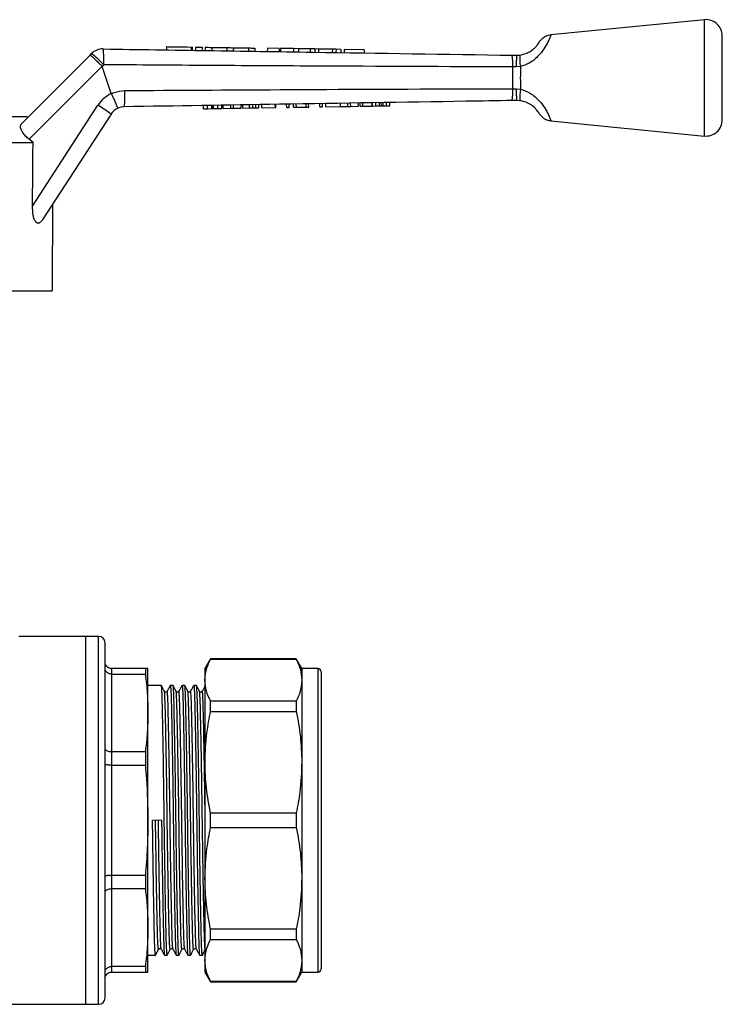
# Model space of a CAD drawing. Extents: x 113 to 291, y 10 to 273.
# Drawn here: x 182 to 291, y 121 to 273 of the extents above; entities that cross this region are included whole.
import ezdxf

# ---------------------------------------------------------------- set-up
doc = ezdxf.new("R2010")
doc.units = 0
doc.layers.get('0').update_dxf_attribs({"linetype": 'CONTINUOUS'})

msp = doc.modelspace()

# ---------------------------------------------------------------- linework, layer by layer
at = {"color": 7, "linetype": 'CONTINUOUS'}
for p, q in [((287.81, 273.33), (264, 270.98)), ((290.55, 264.33), (290.55, 270.85)), ((204.44, 269.17), (204.43, 268.67)), ((208.24, 269.11), (208.23, 268.61)), ((208.47, 268.6), (208.48, 269.1)), ((208.94, 269.1), (208.93, 268.6)), ((209.94, 269.08), (209.93, 268.58)), ((210.44, 269.07), (210.43, 268.57)), ((211.44, 269.06), (211.43, 268.56)), ((213.79, 269.02), (213.78, 268.52)), ((214.79, 269.01), (214.78, 268.51)), ((217.14, 268.97), (217.13, 268.47)), ((218.14, 268.96), (218.13, 268.46)), ((220.06, 268.93), (220.05, 268.43)), ((221.91, 268.9), (220.06, 268.93)), ((221.91, 268.9), (221.91, 268.4)), ((222.11, 268.9), (222.1, 268.4)), ((224.13, 268.86), (222.11, 268.9)), ((224.13, 268.86), (224.12, 268.36)), ((224.89, 268.85), (224.13, 268.86)), ((224.89, 268.85), (224.88, 268.35)), ((226.68, 268.83), (224.89, 268.85)), ((226.68, 268.83), (226.67, 268.33)), ((227.43, 268.81), (226.68, 268.83)), ((227.43, 268.81), (227.42, 268.31)), ((228, 268.8), (227.43, 268.81)), ((228, 268.8), (227.99, 268.3)), ((230.13, 268.77), (228, 268.8)), ((230.13, 268.77), (230.12, 268.27)), ((230.7, 268.76), (230.13, 268.77)), ((230.7, 268.76), (230.69, 268.26)), ((231.44, 268.75), (230.7, 268.76)), ((231.44, 268.75), (231.44, 268.25)), ((231.98, 268.74), (231.97, 268.24)), ((235.05, 268.7), (231.98, 268.74)), ((235.05, 268.7), (235.05, 268.2)), ((262.06, 269.69), (262.04, 269.67)), ((181.95, 257.23), (192.58, 267.87)), ((192.58, 267.87), (192.8, 268.09)), ((258.01, 267.84), (258.68, 267.83)), ((258.68, 267.83), (259.19, 267.87)), ((194.45, 266.14), (183.13, 254.82)), ((194.69, 266.36), (194.46, 266.12)), ((195.86, 261.9), (194.46, 266.12)), ((258.62, 266.02), (258.09, 266.03)), ((259.27, 266.1), (258.62, 266.02)), ((290.55, 257.82), (290.55, 264.33)), ((258.09, 262.64), (258.62, 262.65)), ((258.62, 262.65), (259.27, 262.57)), ((195.86, 261.9), (195.87, 261.89)), ((258.68, 260.83), (258.01, 260.82)), ((259.19, 260.8), (258.68, 260.83)), ((183.67, 244.48), (193.81, 260.11)), ((210.17, 259.55), (210.16, 260.05)), ((210.17, 259.55), (210.8, 259.56)), ((210.8, 259.56), (210.8, 260.06)), ((210.8, 259.56), (211.45, 259.57)), ((211.45, 259.57), (211.44, 260.07)), ((211.58, 259.58), (211.58, 260.08)), ((211.73, 259.58), (211.72, 260.08)), ((211.73, 259.58), (212.36, 259.59)), ((212.36, 259.59), (212.36, 260.09)), ((212.36, 259.59), (213, 259.6)), ((213, 259.6), (212.99, 260.1)), ((213.19, 259.6), (213.19, 260.1)), ((213.19, 259.6), (214.38, 259.62)), ((214.38, 259.62), (214.37, 260.12)), ((214.38, 259.62), (214.8, 259.63)), ((214.8, 259.63), (214.79, 260.13)), ((214.8, 259.63), (215.99, 259.65)), ((215.99, 259.65), (215.98, 260.15)), ((216.27, 259.65), (216.26, 260.15)), ((216.27, 259.65), (217.3, 259.67)), ((217.3, 259.67), (217.29, 260.17)), ((217.83, 259.68), (217.82, 260.18)), ((218.27, 259.68), (218.26, 260.18)), ((218.74, 259.69), (218.73, 260.19)), ((219.19, 259.7), (219.18, 260.2)), ((219.19, 259.7), (221.3, 259.73)), ((221.3, 259.73), (221.29, 260.23)), ((221.3, 259.73), (221.39, 259.73)), ((221.39, 259.73), (221.38, 260.23)), ((223.05, 259.76), (223.04, 260.26)), ((223.05, 259.76), (223.45, 259.77)), ((223.45, 259.77), (223.44, 260.27)), ((224.12, 259.78), (224.12, 260.28)), ((224.12, 259.78), (224.55, 259.78)), ((224.55, 259.78), (224.54, 260.28)), ((224.55, 259.78), (226.05, 259.81)), ((226.05, 259.81), (226.05, 260.31)), ((226.05, 259.81), (226.46, 259.81)), ((226.46, 259.81), (226.45, 260.31)), ((228.21, 259.84), (228.2, 260.34)), ((228.21, 259.84), (228.61, 259.85)), ((228.61, 259.85), (228.6, 260.35)), ((229.1, 259.86), (229.1, 260.36)), ((229.1, 259.86), (231.39, 259.89)), ((231.39, 259.89), (231.38, 260.39)), ((231.39, 259.89), (232.55, 259.91)), ((232.55, 259.91), (232.54, 260.41)), ((232.55, 259.91), (232.97, 259.92)), ((232.97, 259.92), (232.96, 260.42)), ((232.97, 259.92), (234.16, 259.94)), ((234.16, 259.94), (234.15, 260.44)), ((234.44, 259.94), (234.44, 260.44)), ((234.44, 259.94), (234.85, 259.95)), ((234.85, 259.95), (234.84, 260.45)), ((234.85, 259.95), (236.28, 259.97)), ((236.28, 259.97), (236.27, 260.47)), ((236.37, 259.97), (236.36, 260.47)), ((236.37, 259.97), (236.86, 259.98)), ((236.86, 259.98), (236.85, 260.48)), ((236.86, 259.98), (237.45, 259.99)), ((237.45, 259.99), (237.44, 260.49)), ((237.72, 260), (237.71, 260.5)), ((238, 260), (237.99, 260.5)), ((238, 260), (238.54, 260.01)), ((238.54, 260.01), (238.53, 260.51)), ((238.54, 260.01), (239.02, 260.02)), ((239.02, 260.02), (239.01, 260.52)), ((170.55, 258.33), (182.8, 258.33)), ((182.93, 258.21), (182.8, 258.33)), ((195.83, 258.72), (185.16, 242.29)), ((261.93, 259.17), (261.99, 259.08)), ((263.99, 257.69), (287.81, 255.33)), ((183.75, 254.33), (183.13, 254.82)), ((154.3, 254.33), (183.75, 254.33)), ((186.8, 238.33), (186.8, 244.82)), ((186.71, 238.33), (186.8, 238.33)), ((186.71, 238.33), (186.71, 231.33)), ((172.15, 231.33), (186.71, 231.33)), ((191.9, 177.83), (181.55, 177.83)), ((193.9, 177.83), (191.9, 177.83)), ((191.9, 177.83), (191.9, 120.83)), ((194.9, 121.83), (194.9, 176.83)), ((211.26, 174.33), (210.39, 172.83)), ((224.53, 174.33), (211.26, 174.33)), ((211.26, 174.31), (211.26, 174.33)), ((211.26, 174.31), (224.53, 174.31)), ((225.39, 172.83), (224.53, 174.33)), ((224.53, 174.33), (224.53, 174.31)), ((195.9, 172.83), (195.9, 171.98)), ((201.15, 172.83), (195.9, 172.83)), ((201.15, 172.83), (201.15, 171.98)), ((201.55, 165.95), (201.55, 172.83)), ((210.39, 172.83), (210.39, 171.04)), ((227.89, 172.83), (225.39, 172.83)), ((225.39, 172.83), (225.39, 171.04)), ((195.9, 171.98), (195.9, 159.92)), ((195.9, 171.98), (201.15, 171.98)), ((210.39, 171.04), (210.39, 158.33)), ((225.39, 171.04), (225.39, 158.33)), ((228.39, 172.33), (228.39, 126.33)), ((203.63, 170.23), (201.55, 170.23)), ((205.44, 170.23), (205.02, 170.23)), ((207.26, 170.23), (206.84, 170.23)), ((209.07, 170.23), (208.65, 170.23)), ((211.26, 166.21), (211.26, 167.78)), ((224.53, 167.78), (211.26, 167.78)), ((224.53, 167.78), (224.53, 166.21)), ((201.55, 149.33), (201.55, 165.95)), ((211.26, 166.21), (224.53, 166.21)), ((228.43, 165.81), (228.39, 165.81)), ((228.43, 164.85), (228.39, 164.85)), ((228.39, 164.45), (228.43, 164.45)), ((228.43, 164.04), (228.39, 164.04)), ((228.39, 162.83), (228.43, 162.83)), ((195.9, 159.92), (195.9, 157.86)), ((201.15, 159.92), (195.9, 159.92)), ((201.15, 159.92), (201.15, 157.86)), ((195.9, 157.86), (195.9, 140.8)), ((195.9, 157.86), (201.15, 157.86)), ((210.39, 158.33), (210.39, 140.34)), ((225.39, 158.33), (225.39, 140.34)), ((211.26, 148.22), (211.26, 150.45)), ((224.53, 150.45), (211.26, 150.45)), ((224.53, 150.45), (224.53, 148.22)), ((201.55, 132.72), (201.55, 149.33)), ((203.66, 149.34), (202.27, 149.32)), ((211.26, 148.22), (224.53, 148.22)), ((195.9, 140.8), (195.9, 138.75)), ((201.15, 140.8), (195.9, 140.8)), ((201.15, 140.8), (201.15, 138.75)), ((210.39, 140.34), (210.39, 127.62)), ((225.39, 140.34), (225.39, 127.62)), ((195.9, 138.75), (195.9, 126.69)), ((195.9, 138.75), (201.15, 138.75)), ((228.43, 137.81), (228.39, 137.81)), ((228.39, 136.68), (228.43, 136.68)), ((201.55, 125.83), (201.55, 132.72)), ((224.53, 132.46), (211.26, 132.46)), ((211.26, 130.89), (211.26, 132.46)), ((224.53, 132.46), (224.53, 130.89)), ((228.43, 132.62), (228.39, 132.62)), ((228.43, 131.5), (228.39, 131.5)), ((228.39, 131.3), (228.43, 131.3)), ((211.26, 130.89), (224.53, 130.89)), ((228.39, 130.28), (228.43, 130.28)), ((228.43, 130.12), (228.39, 130.12)), ((228.43, 129.95), (228.39, 129.95)), ((201.55, 128.43), (202.72, 128.43)), ((204.12, 128.43), (204.53, 128.43)), ((205.93, 128.43), (206.35, 128.43)), ((207.74, 128.43), (208.16, 128.43)), ((209.56, 128.43), (209.98, 128.43)), ((228.39, 129.17), (228.43, 129.17)), ((201.15, 126.69), (195.9, 126.69)), ((195.9, 126.69), (195.9, 125.83)), ((201.15, 126.69), (201.15, 125.83)), ((210.39, 127.62), (210.39, 125.83)), ((225.39, 127.62), (225.39, 125.83)), ((228.39, 127.56), (228.43, 127.56)), ((195.9, 125.83), (201.15, 125.83)), ((210.39, 125.83), (211.26, 124.33)), ((224.53, 124.33), (225.39, 125.83)), ((225.39, 125.83), (227.89, 125.83)), ((224.53, 124.36), (211.26, 124.36)), ((211.26, 124.33), (211.26, 124.36)), ((211.26, 124.33), (224.53, 124.33)), ((224.53, 124.36), (224.53, 124.33)), ((149.2, 120.83), (191.9, 120.83)), ((191.9, 120.83), (193.9, 120.83))]:
    msp.add_line(p, q, dxfattribs=at)
at = {"color": 8, "linetype": 'CONTINUOUS'}
for p, q in [((287.81, 264.33), (287.81, 273.33)), ((287.81, 255.33), (287.81, 264.33)), ((193.9, 120.83), (193.9, 177.83)), ((227.89, 172.83), (227.89, 125.83))]:
    msp.add_line(p, q, dxfattribs=at)
at = {"color": 7, "linetype": 'CONTINUOUS', "flags": 128}
for points in [[(204.44, 269.17), (204.47, 269.17), (204.66, 269.16), (205.04, 269.16), (205.57, 269.15), (206.2, 269.14), (206.9, 269.13), (207.6, 269.12), (208.24, 269.11)], [(208.24, 269.11), (208.39, 269.11), (208.47, 269.1), (208.48, 269.1)], [(208.94, 269.1), (208.98, 269.1), (209.09, 269.1), (209.25, 269.09), (209.44, 269.09), (209.63, 269.09), (209.8, 269.08), (209.9, 269.08), (209.94, 269.08)], [(210.44, 269.07), (210.48, 269.07), (210.59, 269.07), (210.75, 269.07), (210.94, 269.07), (211.13, 269.06), (211.29, 269.06), (211.4, 269.06), (211.44, 269.06)], [(211.44, 269.06), (211.53, 269.06), (211.79, 269.05), (212.17, 269.05), (212.62, 269.04), (213.06, 269.03), (213.45, 269.03), (213.7, 269.02), (213.79, 269.02)], [(213.79, 269.02), (213.83, 269.02), (213.94, 269.02), (214.1, 269.02), (214.29, 269.02), (214.48, 269.01), (214.64, 269.01), (214.75, 269.01), (214.79, 269.01)], [(214.79, 269.01), (214.88, 269.01), (215.13, 269), (215.51, 269), (215.96, 268.99), (216.41, 268.98), (216.79, 268.98), (217.05, 268.97), (217.14, 268.97)], [(217.14, 268.97), (217.17, 268.97), (217.28, 268.97), (217.44, 268.97), (217.64, 268.96), (217.83, 268.96), (217.99, 268.96), (218.1, 268.96), (218.14, 268.96)]]:
    msp.add_lwpolyline(points, dxfattribs=at)
at = {"color": 7, "linetype": 'CONTINUOUS'}
for centre, radius, start, end in [((288.05, 270.85), 2.5, 0, 95.6536), ((194.57, 266.32), 2.5, 89.1203, 135), ((182, 267.16), 12.72, 356.3944, 7.4828), ((184.41, 256.99), 13.91, 42.3343, 52.8861), ((249.19, 266.54), 8.91, 356.7232, 8.4287), ((265.31, 267.24), 6.15, 174.1225, 190.6574), ((185.12, 261.54), 12.87, 352.4938, 3.7308), ((249.34, 262.13), 8.76, 351.4448, 3.3634), ((265.34, 261.42), 6.17, 169.3143, 185.7968), ((198.01, 257.38), 5, 115.3812, 147), ((182.18, 241.09), 22.29, 52.2563, 58.5482), ((197.92, 257.36), 2.5, 115.6561, 147), ((288.05, 257.82), 2.5, 264.3464, 0), ((193.9, 176.83), 1, 0, 90), ((227.89, 172.33), 0.5, 0, 90), ((227.89, 126.33), 0.5, 270, 0), ((193.9, 121.83), 1, 270, 0)]:
    msp.add_arc(centre, radius, start, end, dxfattribs=at)
msp.add_ellipse((170.55, 1152.84), major_axis=(-0.54, 1472.34), ratio=0.011031, start_param=4.047528, end_param=4.056003, dxfattribs=at)
at = {"color": 8, "linetype": 'CONTINUOUS'}
for points, knots in [([(264, 270.95), (263.99, 270.93), (263.97, 270.87), (263.69, 270.2), (263.16, 269.17), (262.41, 268.11), (261.64, 267.32), (260.8, 266.67), (259.96, 266.26), (259.38, 266.12), (259.27, 266.1)], [0, 0, 0, 0, 0.147644, 0.314792, 0.492056, 0.652292, 0.738893, 0.828482, 0.964962, 1, 1, 1, 1]), ([(259.27, 262.57), (259.76, 262.42), (260.3, 262.26), (261.03, 261.81), (261.57, 261.41), (262.33, 260.65), (263.04, 259.69), (263.6, 258.66), (263.91, 257.95), (264.03, 257.63), (264, 257.71), (264, 257.72)], [0, 0, 0, 0, 0.145128, 0.16153, 0.249757, 0.341311, 0.4854, 0.639828, 0.807075, 0.978922, 1, 1, 1, 1]), ([(205.43, 129.4), (205.42, 129.44), (205.39, 129.54), (205.34, 130.28), (205.3, 131.47), (205.26, 133.08), (205.22, 135.02), (205.17, 137.23), (205.13, 139.61), (205.08, 142.45), (205.03, 145.72), (204.99, 149.16), (204.94, 152.42), (204.9, 155.48), (204.85, 158.43), (204.8, 161.16), (204.75, 163.57), (204.71, 165.59), (204.67, 167.2), (204.63, 168.4), (204.58, 169.12), (204.54, 169.4), (204.53, 169.29), (204.52, 169.27)], [0, 0, 0, 0, 0.042098, 0.092514, 0.141683, 0.189941, 0.239587, 0.284514, 0.329841, 0.375112, 0.433983, 0.491028, 0.539662, 0.589725, 0.640644, 0.69178, 0.742482, 0.792128, 0.840387, 0.889555, 0.939971, 0.991035, 1, 1, 1, 1]), ([(207.24, 129.4), (207.23, 129.44), (207.2, 129.54), (207.16, 130.28), (207.11, 131.47), (207.07, 133.08), (207.03, 135.02), (206.99, 137.23), (206.94, 139.61), (206.9, 142.45), (206.85, 145.72), (206.8, 149.16), (206.76, 152.42), (206.71, 155.48), (206.66, 158.43), (206.61, 161.16), (206.57, 163.57), (206.52, 165.59), (206.48, 167.2), (206.44, 168.4), (206.39, 169.12), (206.36, 169.4), (206.34, 169.29), (206.34, 169.27)], [0, 0, 0, 0, 0.042098, 0.092514, 0.141683, 0.189941, 0.239587, 0.284514, 0.329841, 0.375112, 0.433983, 0.491028, 0.539662, 0.589725, 0.640644, 0.69178, 0.742482, 0.792128, 0.840387, 0.889555, 0.939971, 0.991035, 1, 1, 1, 1]), ([(209.06, 129.4), (209.04, 129.44), (209.01, 129.54), (208.97, 130.28), (208.93, 131.47), (208.89, 133.08), (208.84, 135.02), (208.8, 137.23), (208.76, 139.61), (208.71, 142.45), (208.66, 145.72), (208.61, 149.16), (208.57, 152.42), (208.53, 155.48), (208.48, 158.43), (208.43, 161.16), (208.38, 163.57), (208.34, 165.59), (208.3, 167.2), (208.25, 168.4), (208.21, 169.12), (208.17, 169.4), (208.15, 169.29), (208.15, 169.27)], [0, 0, 0, 0, 0.042098, 0.092514, 0.141683, 0.189941, 0.239587, 0.284514, 0.329841, 0.375112, 0.433983, 0.491028, 0.539662, 0.589725, 0.640644, 0.69178, 0.742482, 0.792128, 0.840387, 0.889555, 0.939971, 0.991035, 1, 1, 1, 1]), ([(210.39, 151.71), (210.39, 151.93), (210.37, 153.2), (210.34, 155.47), (210.29, 158.43), (210.24, 161.16), (210.2, 163.57), (210.15, 165.59), (210.11, 167.2), (210.07, 168.4), (210.02, 169.12), (209.99, 169.4), (209.97, 169.29), (209.96, 169.27)], [0, 0, 0, 0, 0.022807, 0.12908, 0.237168, 0.345719, 0.453347, 0.558735, 0.661177, 0.76555, 0.872572, 0.980969, 1, 1, 1, 1]), ([(205.01, 129.39), (205, 129.37), (204.98, 129.27), (204.95, 129.54), (204.9, 130.26), (204.86, 131.47), (204.82, 133.07), (204.77, 135.09), (204.73, 137.5), (204.68, 140.24), (204.63, 143.19), (204.58, 146.25), (204.54, 149.33), (204.5, 152.41), (204.46, 155.47), (204.41, 158.43), (204.36, 161.16), (204.31, 163.57), (204.27, 165.59), (204.23, 167.2), (204.18, 168.39), (204.14, 169.13), (204.11, 169.23), (204.1, 169.27)], [0, 0, 0, 0, 0.009531, 0.060593, 0.111009, 0.160176, 0.208434, 0.258079, 0.30878, 0.359916, 0.410833, 0.460895, 0.509528, 0.558161, 0.608223, 0.659141, 0.710276, 0.760977, 0.810623, 0.85888, 0.908048, 0.958463, 1, 1, 1, 1]), ([(206.82, 129.39), (206.82, 129.37), (206.8, 129.27), (206.76, 129.54), (206.72, 130.26), (206.67, 131.47), (206.63, 133.07), (206.59, 135.09), (206.54, 137.5), (206.49, 140.24), (206.44, 143.19), (206.4, 146.25), (206.36, 149.33), (206.32, 152.41), (206.27, 155.47), (206.22, 158.43), (206.17, 161.16), (206.13, 163.57), (206.08, 165.59), (206.04, 167.2), (206, 168.39), (205.95, 169.13), (205.93, 169.23), (205.91, 169.27)], [0, 0, 0, 0, 0.009531, 0.060593, 0.111009, 0.160176, 0.208434, 0.258079, 0.30878, 0.359916, 0.410833, 0.460895, 0.509528, 0.558161, 0.608223, 0.659141, 0.710276, 0.760977, 0.810623, 0.85888, 0.908048, 0.958463, 1, 1, 1, 1]), ([(208.63, 129.39), (208.63, 129.37), (208.61, 129.27), (208.58, 129.54), (208.53, 130.26), (208.49, 131.47), (208.45, 133.07), (208.4, 135.09), (208.35, 137.5), (208.31, 140.24), (208.26, 143.19), (208.21, 146.25), (208.17, 149.33), (208.13, 152.41), (208.08, 155.47), (208.04, 158.43), (207.99, 161.16), (207.94, 163.57), (207.9, 165.59), (207.86, 167.2), (207.81, 168.39), (207.77, 169.13), (207.74, 169.23), (207.73, 169.27)], [0, 0, 0, 0, 0.009531, 0.060593, 0.111009, 0.160176, 0.208434, 0.258079, 0.30878, 0.359916, 0.410833, 0.460895, 0.509528, 0.558161, 0.608223, 0.659141, 0.710276, 0.760977, 0.810623, 0.85888, 0.908048, 0.958463, 1, 1, 1, 1]), ([(210.39, 129.58), (210.39, 129.59), (210.38, 129.67), (210.34, 130.3), (210.3, 131.46), (210.26, 133.08), (210.22, 135.09), (210.17, 137.5), (210.12, 140.24), (210.07, 143.19), (210.03, 146.25), (209.98, 149.33), (209.94, 152.41), (209.9, 155.47), (209.85, 158.43), (209.8, 161.16), (209.75, 163.57), (209.71, 165.59), (209.67, 167.2), (209.63, 168.39), (209.58, 169.13), (209.55, 169.23), (209.54, 169.27)], [0, 0, 0, 0, 0.0045167, 0.0579413, 0.1100439, 0.1611822, 0.2137911, 0.2675185, 0.3217067, 0.3756635, 0.4287142, 0.4802501, 0.531786, 0.5848367, 0.6387935, 0.6929817, 0.7467092, 0.799318, 0.8504563, 0.902559, 0.9559835, 1, 1, 1, 1]), ([(203.19, 129.39), (203.19, 129.37), (203.17, 129.27), (203.13, 129.54), (203.09, 130.26), (203.04, 131.47), (203, 133.07), (202.96, 135.09), (202.91, 137.5), (202.86, 140.24), (202.82, 143.19), (202.77, 146.25), (202.74, 148.31), (202.73, 149.33)], [0, 0, 0, 0, 0.0187051, 0.1189208, 0.2178653, 0.3143618, 0.4090722, 0.5065062, 0.6060117, 0.7063706, 0.806301, 0.9045532, 1, 1, 1, 1]), ([(203.62, 129.4), (203.6, 129.44), (203.57, 129.54), (203.53, 130.28), (203.49, 131.47), (203.45, 133.08), (203.4, 135.02), (203.36, 137.23), (203.32, 139.61), (203.27, 142.45), (203.22, 145.72), (203.19, 148.14), (203.17, 149.34)], [0, 0, 0, 0, 0.0857348, 0.188409, 0.2885427, 0.3868231, 0.4879297, 0.5794248, 0.6717344, 0.763932, 0.8838252, 1, 1, 1, 1])]:
    msp.add_open_spline(points, degree=3, knots=knots, dxfattribs=at)
at = {"color": 7, "linetype": 'CONTINUOUS'}
for points, knots in [([(264, 270.96), (263.93, 270.96), (263.72, 270.95), (263.38, 270.84), (263, 270.67), (262.7, 270.46), (262.47, 270.25), (262.31, 270.07), (262.21, 269.93), (262.15, 269.84), (262.13, 269.8), (262.12, 269.79), (262.11, 269.77), (262.1, 269.76), (262.1, 269.75), (262.1, 269.75), (262.08, 269.72), (262.07, 269.72)], [0, 0, 0, 0, 0.060457, 0.208398, 0.34155, 0.459082, 0.559252, 0.639615, 0.697528, 0.727769, 0.739807, 0.748159, 0.76009, 0.784327, 0.829186, 0.984256, 1, 1, 1, 1]), ([(194.61, 268.82), (200.02, 268.73), (210.84, 268.57), (231.98, 268.24), (247.7, 268), (258.01, 267.84)], [0, 0, 0, 0, 0.256071, 0.512143, 1, 1, 1, 1]), ([(259.19, 267.87), (259.54, 267.94), (260.13, 268.06), (260.72, 268.39), (261.18, 268.7), (261.61, 269.08), (261.93, 269.49), (262.09, 269.73), (262.13, 269.81), (262.07, 269.72), (262.04, 269.67)], [0, 0, 0, 0, 0.149809, 0.261606, 0.288724, 0.411614, 0.557004, 0.705996, 0.862715, 1, 1, 1, 1]), ([(192.58, 267.87), (192.59, 267.87), (192.59, 267.87), (192.65, 267.84), (192.88, 267.65), (193.3, 267.26), (193.85, 266.73), (194.25, 266.34), (194.45, 266.14)], [0, 0, 0, 0, 0.021411, 0.149782, 0.362342, 0.574896, 0.787448, 1, 1, 1, 1]), ([(258.68, 267.83), (258.67, 267.81), (258.66, 267.75), (258.64, 267.32), (258.63, 266.74), (258.62, 266.27), (258.62, 266.04), (258.62, 266.02)], [0, 0, 0, 0, 0.2605363, 0.5210713, 0.7816136, 0.9756516, 1, 1, 1, 1]), ([(194.46, 266.12), (194.46, 266.13), (194.45, 266.13), (194.45, 266.14), (194.45, 266.14)], [0, 0, 0, 0, 0.727491, 1, 1, 1, 1]), ([(258.09, 266.03), (247.78, 266.07), (232.06, 266.13), (210.93, 266.25), (200.11, 266.33), (194.69, 266.36)], [0, 0, 0, 0, 0.487861, 0.743931, 1, 1, 1, 1]), ([(258.09, 262.64), (258.1, 263.2), (258.11, 264.25), (258.1, 265.4), (258.09, 265.95), (258.09, 266.03)], [0, 0, 0, 0, 0.499472, 0.932013, 1, 1, 1, 1]), ([(259.27, 266.1), (259.26, 266), (259.26, 265.43), (259.25, 264.23), (259.26, 263.15), (259.27, 262.57)], [0, 0, 0, 0, 0.085277, 0.50019, 1, 1, 1, 1]), ([(195.87, 261.89), (196.02, 261.96), (196.68, 262.25), (197.4, 262.32), (197.97, 262.37)], [0, 0, 0, 0, 0.225798, 1, 1, 1, 1]), ([(197.97, 262.37), (205.98, 262.42), (223.62, 262.53), (243.66, 262.62), (255.68, 262.64), (258.09, 262.64)], [0, 0, 0, 0, 0.399953, 0.879987, 1, 1, 1, 1]), ([(258.62, 262.65), (258.62, 262.63), (258.62, 262.4), (258.63, 261.93), (258.64, 261.35), (258.66, 260.92), (258.67, 260.86), (258.68, 260.83)], [0, 0, 0, 0, 0.023761, 0.218634, 0.479093, 0.739546, 1, 1, 1, 1]), ([(195.87, 261.89), (195.99, 261.64), (196.23, 261.13), (196.53, 260.45), (196.75, 259.93), (196.84, 259.67), (196.85, 259.61), (196.84, 259.61), (196.84, 259.61)], [0, 0, 0, 0, 0.215595, 0.431193, 0.646785, 0.862385, 0.986465, 1, 1, 1, 1]), ([(258.01, 260.82), (255.6, 260.78), (243.57, 260.59), (223.53, 260.27), (205.9, 259.98), (197.88, 259.86)], [0, 0, 0, 0, 0.120008, 0.60004, 1, 1, 1, 1]), ([(262, 259.06), (261.95, 259.13), (261.86, 259.28), (261.53, 259.67), (260.99, 260.13), (260.48, 260.42), (259.87, 260.67), (259.52, 260.74), (259.19, 260.8)], [0, 0, 0, 0, 0.1949686, 0.3882571, 0.5594541, 0.7635438, 0.7798991, 1, 1, 1, 1]), ([(197.88, 259.86), (197.6, 259.83), (197.24, 259.79), (196.91, 259.64), (196.84, 259.61)], [0, 0, 0, 0, 0.781769, 1, 1, 1, 1]), ([(211.45, 259.57), (211.48, 259.57), (211.52, 259.57), (211.57, 259.58), (211.58, 259.58)], [0, 0, 0, 0, 0.56, 1, 1, 1, 1]), ([(211.58, 259.58), (211.61, 259.58), (211.66, 259.58), (211.7, 259.58), (211.73, 259.58)], [0, 0, 0, 0, 0.5599977, 1, 1, 1, 1]), ([(217.3, 259.67), (217.4, 259.67), (217.58, 259.67), (217.76, 259.67), (217.83, 259.68)], [0, 0, 0, 0, 0.560228, 1, 1, 1, 1]), ([(217.83, 259.68), (217.92, 259.68), (218.09, 259.68), (218.21, 259.68), (218.27, 259.68)], [0, 0, 0, 0, 0.559711, 1, 1, 1, 1]), ([(218.27, 259.68), (218.36, 259.68), (218.54, 259.69), (218.71, 259.69), (218.73, 259.69), (218.74, 259.69)], [0, 0, 0, 0, 0.2795727, 0.5597282, 1, 1, 1, 1]), ([(237.45, 259.99), (237.5, 259.99), (237.59, 259.99), (237.68, 260), (237.72, 260)], [0, 0, 0, 0, 0.56, 1, 1, 1, 1]), ([(237.72, 260), (237.77, 260), (237.87, 260), (237.96, 260), (238, 260)], [0, 0, 0, 0, 0.560002, 1, 1, 1, 1]), ([(262, 259.06), (262.03, 259.01), (262.09, 258.93), (262.1, 258.91), (262.1, 258.91), (262.11, 258.89), (262.12, 258.87), (262.14, 258.84), (262.19, 258.77), (262.35, 258.55), (262.63, 258.25), (263.11, 257.93), (263.56, 257.74), (263.89, 257.71), (264, 257.7)], [0, 0, 0, 0, 0.163032, 0.279056, 0.33635, 0.355551, 0.365741, 0.375237, 0.392536, 0.435834, 0.603834, 0.727715, 0.911693, 1, 1, 1, 1]), ([(183.13, 254.82), (182.94, 254.98), (182.56, 255.31), (182.13, 255.86), (181.86, 256.38), (181.77, 256.86), (181.85, 257.12), (181.94, 257.21), (181.95, 257.23)], [0, 0, 0, 0, 0.182011, 0.364066, 0.54691, 0.745706, 0.968712, 1, 1, 1, 1]), ([(185.16, 242.29), (185.05, 242.15), (184.87, 241.91), (184.57, 241.8), (184.31, 241.87), (184.1, 242.09), (183.9, 242.5), (183.69, 243.29), (183.68, 244.01), (183.67, 244.48)], [0, 0, 0, 0, 0.167449, 0.284936, 0.37857, 0.472524, 0.561205, 0.708836, 1, 1, 1, 1]), ([(210.39, 171.04), (210.45, 171.69), (210.54, 172.78), (211.05, 173.86), (211.26, 174.31)], [0, 0, 0, 0, 0.585367, 1, 1, 1, 1]), ([(224.53, 174.31), (224.78, 173.77), (225.27, 172.69), (225.35, 171.6), (225.39, 171.04)], [0, 0, 0, 0, 0.4977108, 1, 1, 1, 1]), ([(195.9, 172.83), (195.79, 172.84), (195.57, 172.87), (195.27, 173.03), (195.05, 173.28), (194.93, 173.56), (194.9, 173.75), (194.9, 173.83), (194.9, 173.83)], [0, 0, 0, 0, 0.210693, 0.421335, 0.633412, 0.848525, 0.993064, 1, 1, 1, 1]), ([(195.9, 171.98), (195.79, 171.99), (195.57, 172.01), (195.27, 172.15), (195.05, 172.36), (194.93, 172.59), (194.9, 172.74), (194.9, 172.81), (194.9, 172.81)], [0, 0, 0, 0, 0.2106925, 0.4213345, 0.6334111, 0.8485252, 0.9930637, 1, 1, 1, 1]), ([(201.55, 172.83), (201.53, 172.83), (201.5, 172.83), (201.27, 172.83), (201.15, 172.83)], [0, 0, 0, 0, 0.499459, 1, 1, 1, 1]), ([(201.15, 171.98), (201.27, 170.98), (201.5, 168.97), (201.53, 166.96), (201.55, 165.95)], [0, 0, 0, 0, 0.499494, 1, 1, 1, 1]), ([(211.26, 167.78), (211.01, 168.32), (210.51, 169.4), (210.43, 170.49), (210.39, 171.04)], [0, 0, 0, 0, 0.497711, 1, 1, 1, 1]), ([(225.39, 171.04), (225.34, 170.4), (225.25, 169.31), (224.74, 168.23), (224.53, 167.78)], [0, 0, 0, 0, 0.585289, 1, 1, 1, 1]), ([(204.54, 128.48), (204.54, 128.46), (204.52, 128.34), (204.49, 128.64), (204.44, 129.39), (204.4, 130.65), (204.36, 132.33), (204.31, 134.43), (204.26, 136.94), (204.22, 139.79), (204.17, 142.87), (204.12, 146.08), (204.08, 149.32), (204.04, 152.55), (203.99, 155.75), (203.95, 158.84), (203.9, 161.7), (203.85, 164.22), (203.81, 166.33), (203.77, 168.01), (203.72, 169.28), (203.68, 170.01), (203.64, 170.32), (203.63, 170.23), (203.63, 170.23)], [0, 0, 0, 0, 0.009005, 0.0596, 0.109554, 0.158272, 0.206088, 0.255279, 0.305296, 0.355743, 0.405981, 0.45592, 0.504428, 0.552616, 0.60222, 0.652672, 0.703339, 0.753576, 0.802768, 0.850584, 0.899302, 0.949255, 0.999851, 1, 1, 1, 1]), ([(204.1, 169.31), (204.02, 169.46), (203.87, 169.77), (203.71, 170.07), (203.64, 170.22)], [0, 0, 0, 0, 0.499994, 1, 1, 1, 1]), ([(204.52, 169.31), (204.49, 169.27), (204.44, 169.2), (204.22, 169.17), (204.14, 169.26), (204.1, 169.31)], [0, 0, 0, 0, 0.276496, 0.540795, 1, 1, 1, 1]), ([(205.02, 170.23), (204.93, 170.07), (204.77, 169.77), (204.6, 169.46), (204.52, 169.31)], [0, 0, 0, 0, 0.500006, 1, 1, 1, 1]), ([(205.02, 170.19), (205.02, 170.21), (205.04, 170.32), (205.07, 170.03), (205.12, 169.28), (205.16, 168.02), (205.2, 166.34), (205.25, 164.23), (205.29, 161.71), (205.34, 158.85), (205.39, 155.77), (205.44, 152.57), (205.48, 149.34), (205.52, 146.12), (205.56, 142.92), (205.61, 139.83), (205.66, 136.97), (205.71, 134.45), (205.75, 132.34), (205.79, 130.66), (205.84, 129.39), (205.88, 128.65), (205.91, 128.34), (205.93, 128.43), (205.93, 128.43)], [0, 0, 0, 0, 0.008469, 0.059091, 0.109072, 0.157816, 0.205657, 0.254875, 0.305138, 0.355833, 0.406312, 0.455942, 0.504156, 0.55237, 0.602, 0.652479, 0.703174, 0.753437, 0.802655, 0.850497, 0.89924, 0.949221, 0.999843, 1, 1, 1, 1]), ([(206.36, 128.48), (206.35, 128.46), (206.34, 128.34), (206.3, 128.64), (206.25, 129.39), (206.21, 130.65), (206.17, 132.33), (206.13, 134.43), (206.08, 136.94), (206.03, 139.79), (205.98, 142.87), (205.94, 146.08), (205.9, 149.32), (205.85, 152.55), (205.81, 155.75), (205.76, 158.84), (205.71, 161.7), (205.66, 164.22), (205.62, 166.33), (205.58, 168.01), (205.54, 169.28), (205.49, 170.01), (205.46, 170.32), (205.44, 170.23), (205.44, 170.23)], [0, 0, 0, 0, 0.009005, 0.0596, 0.109554, 0.158272, 0.206088, 0.255279, 0.305296, 0.355743, 0.405981, 0.45592, 0.504428, 0.552616, 0.60222, 0.652672, 0.703339, 0.753576, 0.802768, 0.850584, 0.899302, 0.949255, 0.999851, 1, 1, 1, 1]), ([(205.91, 169.31), (205.84, 169.46), (205.68, 169.77), (205.53, 170.07), (205.45, 170.22)], [0, 0, 0, 0, 0.499993, 1, 1, 1, 1]), ([(206.34, 169.31), (206.31, 169.27), (206.25, 169.2), (206.03, 169.17), (205.96, 169.26), (205.91, 169.31)], [0, 0, 0, 0, 0.276496, 0.540795, 1, 1, 1, 1]), ([(206.83, 170.23), (206.75, 170.07), (206.58, 169.77), (206.42, 169.46), (206.34, 169.31)], [0, 0, 0, 0, 0.500006, 1, 1, 1, 1]), ([(206.83, 170.19), (206.83, 170.21), (206.85, 170.32), (206.89, 170.03), (206.93, 169.28), (206.98, 168.02), (207.02, 166.34), (207.06, 164.23), (207.11, 161.71), (207.16, 158.85), (207.2, 155.77), (207.25, 152.57), (207.29, 149.34), (207.33, 146.12), (207.38, 142.92), (207.43, 139.83), (207.47, 136.97), (207.52, 134.45), (207.57, 132.34), (207.61, 130.66), (207.65, 129.39), (207.7, 128.65), (207.73, 128.34), (207.74, 128.43), (207.74, 128.43)], [0, 0, 0, 0, 0.008469, 0.059091, 0.109072, 0.157816, 0.205657, 0.254875, 0.305138, 0.355833, 0.406312, 0.455942, 0.504156, 0.55237, 0.602, 0.652479, 0.703174, 0.753437, 0.802655, 0.850497, 0.89924, 0.949221, 0.999843, 1, 1, 1, 1]), ([(208.17, 128.48), (208.17, 128.46), (208.15, 128.34), (208.11, 128.64), (208.07, 129.39), (208.02, 130.65), (207.98, 132.33), (207.94, 134.43), (207.89, 136.94), (207.84, 139.79), (207.8, 142.87), (207.75, 146.08), (207.71, 149.32), (207.67, 152.55), (207.62, 155.75), (207.57, 158.84), (207.53, 161.7), (207.48, 164.22), (207.43, 166.33), (207.39, 168.01), (207.35, 169.28), (207.3, 170.01), (207.27, 170.32), (207.26, 170.23), (207.26, 170.23)], [0, 0, 0, 0, 0.009005, 0.0596, 0.109554, 0.158272, 0.206088, 0.255279, 0.305296, 0.355743, 0.405981, 0.45592, 0.504428, 0.552616, 0.60222, 0.652672, 0.703339, 0.753576, 0.802768, 0.850584, 0.899302, 0.949255, 0.999851, 1, 1, 1, 1]), ([(207.73, 169.31), (207.65, 169.46), (207.5, 169.77), (207.34, 170.07), (207.26, 170.22)], [0, 0, 0, 0, 0.499993, 1, 1, 1, 1]), ([(208.15, 169.31), (208.12, 169.27), (208.07, 169.2), (207.84, 169.17), (207.77, 169.26), (207.73, 169.31)], [0, 0, 0, 0, 0.276496, 0.540795, 1, 1, 1, 1]), ([(208.64, 170.23), (208.56, 170.07), (208.4, 169.77), (208.23, 169.46), (208.15, 169.31)], [0, 0, 0, 0, 0.500005, 1, 1, 1, 1]), ([(208.64, 170.19), (208.65, 170.21), (208.66, 170.32), (208.7, 170.03), (208.75, 169.28), (208.79, 168.02), (208.83, 166.34), (208.87, 164.23), (208.92, 161.71), (208.97, 158.85), (209.02, 155.77), (209.06, 152.57), (209.1, 149.34), (209.15, 146.12), (209.19, 142.92), (209.24, 139.83), (209.29, 136.97), (209.34, 134.45), (209.38, 132.34), (209.42, 130.66), (209.46, 129.39), (209.51, 128.65), (209.54, 128.34), (209.56, 128.43), (209.56, 128.43)], [0, 0, 0, 0, 0.008469, 0.059091, 0.109072, 0.157816, 0.205657, 0.254875, 0.305138, 0.355833, 0.406312, 0.455942, 0.504156, 0.55237, 0.602, 0.652479, 0.703174, 0.753437, 0.802655, 0.850497, 0.89924, 0.949221, 0.999843, 1, 1, 1, 1]), ([(209.99, 128.48), (209.98, 128.46), (209.96, 128.34), (209.93, 128.64), (209.88, 129.39), (209.84, 130.65), (209.8, 132.33), (209.75, 134.43), (209.71, 136.94), (209.66, 139.79), (209.61, 142.87), (209.56, 146.08), (209.52, 149.32), (209.48, 152.55), (209.44, 155.75), (209.39, 158.84), (209.34, 161.7), (209.29, 164.22), (209.25, 166.33), (209.21, 168.01), (209.16, 169.28), (209.12, 170.01), (209.09, 170.32), (209.07, 170.23), (209.07, 170.23)], [0, 0, 0, 0, 0.009005, 0.0596, 0.109554, 0.158272, 0.206088, 0.255279, 0.305296, 0.355743, 0.405981, 0.45592, 0.504428, 0.552616, 0.60222, 0.652672, 0.703339, 0.753576, 0.802768, 0.850584, 0.899302, 0.949255, 0.999851, 1, 1, 1, 1]), ([(209.54, 169.31), (209.46, 169.46), (209.31, 169.77), (209.16, 170.07), (209.08, 170.22)], [0, 0, 0, 0, 0.499993, 1, 1, 1, 1]), ([(209.96, 169.31), (209.94, 169.27), (209.88, 169.2), (209.66, 169.17), (209.59, 169.26), (209.54, 169.31)], [0, 0, 0, 0, 0.276496, 0.540795, 1, 1, 1, 1]), ([(210.39, 170.11), (210.33, 169.99), (210.19, 169.73), (210.05, 169.46), (209.96, 169.31)], [0, 0, 0, 0, 0.426515, 1, 1, 1, 1]), ([(201.55, 165.95), (201.53, 164.94), (201.5, 162.93), (201.27, 160.92), (201.15, 159.92)], [0, 0, 0, 0, 0.499459, 1, 1, 1, 1]), ([(210.39, 158.33), (210.45, 159.88), (210.54, 162.52), (211.05, 165.13), (211.26, 166.21)], [0, 0, 0, 0, 0.5853666, 1, 1, 1, 1]), ([(224.53, 166.21), (224.78, 164.91), (225.27, 162.3), (225.35, 159.66), (225.39, 158.33)], [0, 0, 0, 0, 0.497711, 1, 1, 1, 1]), ([(195.9, 159.92), (195.79, 159.93), (195.57, 159.94), (195.27, 160.04), (195.05, 160.18), (194.93, 160.34), (194.9, 160.46), (194.9, 160.5), (194.9, 160.5)], [0, 0, 0, 0, 0.2106925, 0.4213345, 0.6334111, 0.8485252, 0.9930637, 1, 1, 1, 1]), ([(195.9, 157.86), (195.79, 157.86), (195.57, 157.87), (195.27, 157.9), (195.05, 157.94), (194.93, 157.99), (194.9, 158.02), (194.9, 158.04), (194.9, 158.04)], [0, 0, 0, 0, 0.210693, 0.421335, 0.633412, 0.848525, 0.993064, 1, 1, 1, 1]), ([(201.15, 157.86), (201.21, 157.16), (201.46, 154.32), (201.51, 151.47), (201.55, 149.33)], [0, 0, 0, 0, 0.24889, 1, 1, 1, 1]), ([(211.26, 150.45), (211.01, 151.74), (210.51, 154.35), (210.43, 157), (210.39, 158.33)], [0, 0, 0, 0, 0.497711, 1, 1, 1, 1]), ([(225.39, 158.33), (225.34, 156.78), (225.25, 154.13), (224.74, 151.53), (224.53, 150.45)], [0, 0, 0, 0, 0.585289, 1, 1, 1, 1]), ([(201.55, 149.33), (201.53, 147.91), (201.5, 145.06), (201.27, 142.23), (201.15, 140.8)], [0, 0, 0, 0, 0.499459, 1, 1, 1, 1]), ([(202.73, 128.48), (202.73, 128.46), (202.71, 128.34), (202.67, 128.64), (202.63, 129.39), (202.58, 130.65), (202.54, 132.33), (202.5, 134.43), (202.45, 136.94), (202.4, 139.79), (202.35, 142.87), (202.31, 146.08), (202.28, 148.25), (202.27, 149.32)], [0, 0, 0, 0, 0.017851, 0.118154, 0.217185, 0.313765, 0.408558, 0.506077, 0.605232, 0.70524, 0.804834, 0.903836, 1, 1, 1, 1]), ([(203.66, 149.34), (203.68, 148.28), (203.7, 146.12), (203.75, 142.92), (203.8, 139.83), (203.85, 136.97), (203.89, 134.45), (203.94, 132.34), (203.98, 130.66), (204.02, 129.39), (204.07, 128.65), (204.1, 128.34), (204.12, 128.43), (204.12, 128.43)], [0, 0, 0, 0, 0.097235, 0.197329, 0.299132, 0.401372, 0.502742, 0.602002, 0.698487, 0.796792, 0.89759, 0.999684, 1, 1, 1, 1]), ([(210.39, 140.34), (210.45, 141.89), (210.54, 144.54), (211.05, 147.14), (211.26, 148.22)], [0, 0, 0, 0, 0.585367, 1, 1, 1, 1]), ([(224.53, 148.22), (224.78, 146.92), (225.27, 144.32), (225.35, 141.67), (225.39, 140.34)], [0, 0, 0, 0, 0.4977108, 1, 1, 1, 1]), ([(195.9, 140.8), (195.79, 140.8), (195.57, 140.8), (195.27, 140.77), (195.05, 140.73), (194.93, 140.68), (194.9, 140.64), (194.9, 140.63), (194.9, 140.63)], [0, 0, 0, 0, 0.210693, 0.421335, 0.633412, 0.848525, 0.993064, 1, 1, 1, 1]), ([(211.26, 132.46), (211.01, 133.76), (210.51, 136.37), (210.43, 139.01), (210.39, 140.34)], [0, 0, 0, 0, 0.497711, 1, 1, 1, 1]), ([(225.39, 140.34), (225.34, 138.79), (225.25, 136.15), (224.74, 133.54), (224.53, 132.46)], [0, 0, 0, 0, 0.585289, 1, 1, 1, 1]), ([(194.9, 138.16), (194.9, 138.17), (194.9, 138.21), (194.93, 138.32), (195.05, 138.49), (195.27, 138.63), (195.57, 138.73), (195.79, 138.74), (195.9, 138.75)], [0, 0, 0, 0, 0.006936, 0.151475, 0.366589, 0.578665, 0.789307, 1, 1, 1, 1]), ([(201.15, 138.75), (201.27, 137.75), (201.5, 135.74), (201.53, 133.72), (201.55, 132.72)], [0, 0, 0, 0, 0.499494, 1, 1, 1, 1]), ([(201.55, 132.72), (201.53, 131.71), (201.5, 129.7), (201.27, 127.69), (201.15, 126.69)], [0, 0, 0, 0, 0.499459, 1, 1, 1, 1]), ([(210.39, 127.62), (210.45, 128.26), (210.54, 129.36), (211.05, 130.44), (211.26, 130.89)], [0, 0, 0, 0, 0.5853666, 1, 1, 1, 1]), ([(224.53, 130.89), (224.78, 130.35), (225.27, 129.27), (225.35, 128.17), (225.39, 127.62)], [0, 0, 0, 0, 0.497711, 1, 1, 1, 1]), ([(202.73, 128.44), (202.81, 128.59), (202.96, 128.9), (203.11, 129.2), (203.19, 129.36)], [0, 0, 0, 0, 0.500006, 1, 1, 1, 1]), ([(203.19, 129.36), (203.24, 129.41), (203.31, 129.5), (203.53, 129.47), (203.59, 129.4), (203.62, 129.36)], [0, 0, 0, 0, 0.459205, 0.723504, 1, 1, 1, 1]), ([(203.62, 129.36), (203.7, 129.21), (203.86, 128.9), (204.03, 128.59), (204.11, 128.44)], [0, 0, 0, 0, 0.499994, 1, 1, 1, 1]), ([(204.54, 128.44), (204.62, 128.59), (204.77, 128.9), (204.93, 129.2), (205.01, 129.36)], [0, 0, 0, 0, 0.500006, 1, 1, 1, 1]), ([(205.01, 129.36), (205.05, 129.41), (205.12, 129.5), (205.35, 129.47), (205.4, 129.4), (205.43, 129.36)], [0, 0, 0, 0, 0.459205, 0.723504, 1, 1, 1, 1]), ([(205.43, 129.36), (205.51, 129.21), (205.68, 128.9), (205.84, 128.59), (205.92, 128.44)], [0, 0, 0, 0, 0.499994, 1, 1, 1, 1]), ([(206.36, 128.44), (206.43, 128.59), (206.59, 128.9), (206.74, 129.2), (206.82, 129.36)], [0, 0, 0, 0, 0.500007, 1, 1, 1, 1]), ([(206.82, 129.36), (206.87, 129.41), (206.94, 129.5), (207.16, 129.47), (207.22, 129.4), (207.24, 129.36)], [0, 0, 0, 0, 0.459205, 0.723504, 1, 1, 1, 1]), ([(207.24, 129.36), (207.33, 129.21), (207.49, 128.9), (207.65, 128.59), (207.74, 128.44)], [0, 0, 0, 0, 0.499994, 1, 1, 1, 1]), ([(208.17, 128.44), (208.25, 128.59), (208.4, 128.9), (208.56, 129.2), (208.63, 129.36)], [0, 0, 0, 0, 0.500007, 1, 1, 1, 1]), ([(208.63, 129.36), (208.68, 129.41), (208.75, 129.5), (208.97, 129.47), (209.03, 129.4), (209.06, 129.36)], [0, 0, 0, 0, 0.459205, 0.723504, 1, 1, 1, 1]), ([(209.06, 129.36), (209.14, 129.21), (209.3, 128.9), (209.47, 128.59), (209.55, 128.44)], [0, 0, 0, 0, 0.499995, 1, 1, 1, 1]), ([(209.99, 128.44), (210.06, 128.59), (210.22, 128.9), (210.37, 129.2), (210.45, 129.36)], [0, 0, 0, 0, 0.500007, 1, 1, 1, 1]), ([(194.9, 125.86), (194.9, 125.86), (194.9, 125.92), (194.93, 126.08), (195.05, 126.31), (195.27, 126.52), (195.57, 126.66), (195.79, 126.68), (195.9, 126.69)], [0, 0, 0, 0, 0.006936, 0.151475, 0.366589, 0.578665, 0.789307, 1, 1, 1, 1]), ([(211.26, 124.36), (211.01, 124.9), (210.51, 125.98), (210.43, 127.07), (210.39, 127.62)], [0, 0, 0, 0, 0.497711, 1, 1, 1, 1]), ([(225.39, 127.62), (225.34, 126.98), (225.25, 125.88), (224.74, 124.81), (224.53, 124.36)], [0, 0, 0, 0, 0.585289, 1, 1, 1, 1]), ([(194.9, 124.83), (194.9, 124.84), (194.9, 124.92), (194.93, 125.11), (195.05, 125.38), (195.27, 125.63), (195.57, 125.8), (195.79, 125.82), (195.9, 125.83)], [0, 0, 0, 0, 0.006936, 0.151475, 0.366588, 0.578665, 0.789307, 1, 1, 1, 1]), ([(201.15, 125.83), (201.27, 125.83), (201.5, 125.83), (201.53, 125.83), (201.55, 125.83)], [0, 0, 0, 0, 0.499494, 1, 1, 1, 1])]:
    msp.add_open_spline(points, degree=3, knots=knots, dxfattribs=at)

doc.saveas('drawing.dxf')
